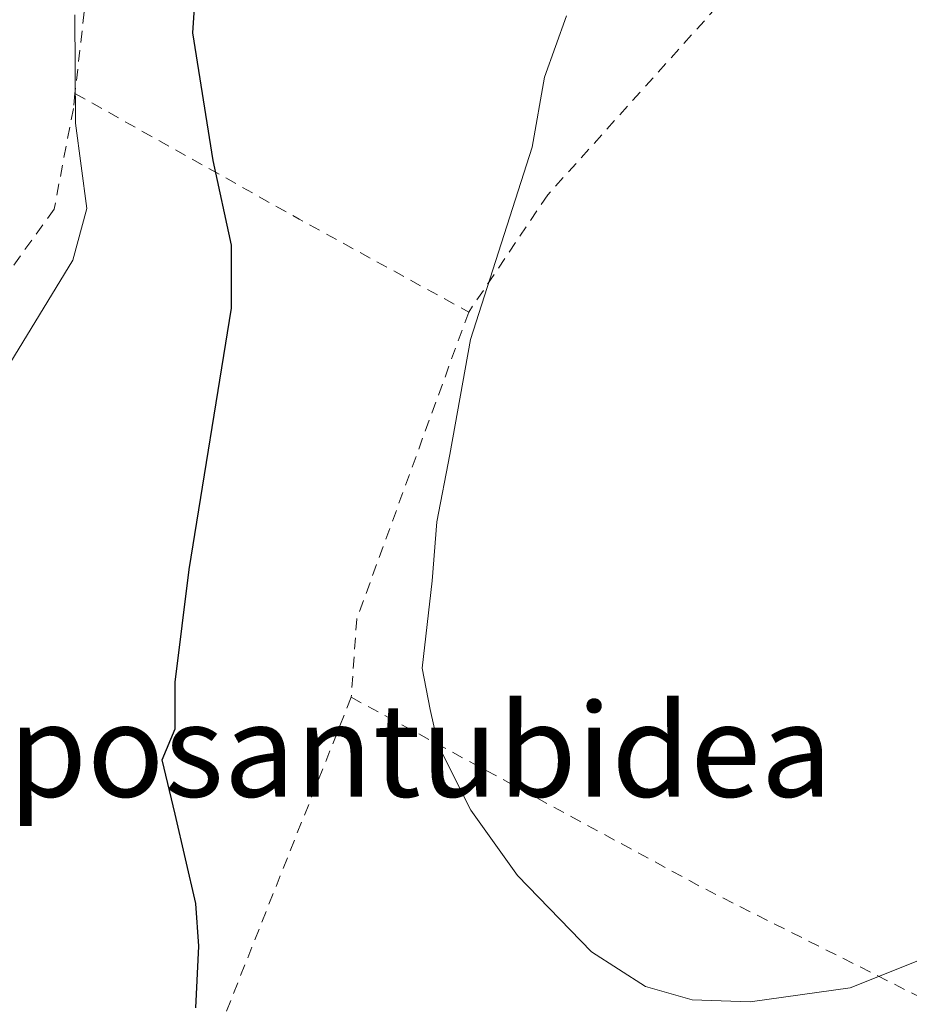
# Model space of a CAD drawing. Units: metres. Extents: x 616891 to 620320, y 4775703 to 4778076.
# Drawn here: x 619060 to 619137, y 4776354 to 4776439 of the extents above; entities that cross this region are included whole.
import ezdxf
from ezdxf.enums import TextEntityAlignment as Align

# ---------------------------------------------------------------- set-up
doc = ezdxf.new("R2010")
doc.units = ezdxf.units.M
doc.header["$MEASUREMENT"] = 0
doc.linetypes.add('DGN Style 2', pattern=[1.6480167562047852, 0.988810053722871, -0.6592067024819142])
for name, color, linetype, lineweight in [('Alambrada', 7, 'DGN Style 2', 0), ('Curva de nivel maestra', 30, 'Continuous', 30), ('Curva de nivel normal', 30, 'Continuous', 0), ('Texto cartográfico', 7, 'Continuous', 0)]:
    doc.layers.add(name, color=color, linetype=linetype, lineweight=lineweight)
doc.styles.add('Style-Arial', font='txt')

msp = doc.modelspace()

# ---------------------------------------------------------------- linework, layer by layer
at = {"layer": 'Alambrada', "color": 7, "linetype": 'DGN Style 2', "lineweight": 0, "extrusion": (0.9869248892800817, -0.003728858543263534, 0.1611377005342416), "elevation": 593199.3421308675, "flags": 128}
msp.add_lwpolyline([(4778760.81584559, -96614.9172072346), (4778753.216882177, -96616.70892147534), (4778737.380269909, -96606.03371719648)], dxfattribs=at)
at = {"layer": 'Alambrada', "color": 7, "linetype": 'DGN Style 2', "lineweight": 0, "extrusion": (0.4988218798180231, 0.8662181219685496, 0.02903269515722746), "elevation": 4446242.687562765, "flags": 128}
msp.add_lwpolyline([(1847122.226851588, -128897.5453973886), (1847100.187875201, -128906.6140201536), (1847083.574487177, -128918.5625569104)], dxfattribs=at)
at = {"layer": 'Alambrada', "color": 7, "linetype": 'DGN Style 2', "lineweight": 0, "extrusion": (0.3758679962819106, -0.1277533581603809, 0.9178247811264234), "elevation": -377299.4856573994, "flags": 128}
msp.add_lwpolyline([(4721562.718758431, 872870.1819689777), (4721534.665186732, 872870.8633536685), (4721528.160876557, 872868.9955283516)], dxfattribs=at)
at = {"layer": 'Alambrada', "color": 7, "linetype": 'DGN Style 2', "lineweight": 0, "extrusion": (0.03809850848306943, 0.09590647359558475, 0.9946609733843109), "elevation": 481892.7236630734, "flags": 128}
msp.add_lwpolyline([(1188007.112246852, -4642574.91736147), (1188007.112246852, -4642510.486004733)], dxfattribs=at)
at = {"layer": 'Alambrada', "color": 7, "linetype": 'DGN Style 2', "lineweight": 0, "extrusion": (-0.4670663305764659, -0.877107037884966, 0.1119476973166313), "elevation": -4478527.83794793, "flags": 128}
msp.add_lwpolyline([(-1698556.36049746, 504755.4399126828), (-1698522.09065242, 504753.1885609113), (-1698486.090693651, 504760.6849826668)], dxfattribs=at)
at = {"layer": 'Alambrada', "color": 7, "linetype": 'DGN Style 2', "lineweight": 0}
for points in [[(619120.9200999998, 4776441.470100001, 223.6940000000032), (619120.2801000001, 4776439.9801, 221.8727999999974), (619105.7200999996, 4776423.800100001, 219.5868000000046), (619098.9401000004, 4776413.7401, 222.1900000000023)], [(619065.1401000004, 4776432.5001, 243.1983000000037), (619065.0000999998, 4776431.220100001, 242.4045999999944), (619063.3501000004, 4776422.5801, 234.3916999999929), (619057.5500999996, 4776414.520099999, 232.0531999999948), (619050.7600999996, 4776406.5101, 232.1490000000049), (619048.7801000001, 4776398.840100001, 231.5629000000045), (619046.4200999998, 4776388.880100001, 230.9128000000055), (619042.6901000004, 4776370.590100001, 230.6907000000065), (619049.5301000001, 4776355.380100001, 230.4786000000022), (619057.6001000004, 4776347.210100001, 229.4095999999991), (619062.8701, 4776342.2501, 228.6242999999959), (619064.4401000004, 4776334.2601, 228.5887999999977), (619062.9801000003, 4776321.9901, 229.1126999999979), (619065.1901000004, 4776321.110099999, 228.368100000007)]]:
    msp.add_polyline3d(points, dxfattribs=at)
at = {"layer": 'Curva de nivel maestra', "color": 30, "linetype": 'Continuous', "lineweight": 30, "elevation": 225, "flags": 128}
msp.add_lwpolyline([(619075.5199999996, 4776354.0001), (619075.7599999999, 4776359.3101), (619075.5, 4776362.970100001), (619073.7300000006, 4776370.640100001), (619072.6200000001, 4776375.3101), (619073.7400000002, 4776377.970100001), (619073.7400000002, 4776381.970100001), (619074.9400000004, 4776391.640100001), (619078.5800000001, 4776414.0801), (619078.5800000001, 4776419.4901), (619077, 4776426.7401), (619075.2599999999, 4776437.720100001), (619075.9600000001, 4776448.530099999)], dxfattribs=at)
at = {"layer": 'Curva de nivel normal', "color": 30, "linetype": 'Continuous', "lineweight": 0, "flags": 128}
for points, elevation in [([(619050.9199999999, 4776353.680000001), (619049.4600000001, 4776358.199999999), (619046.25, 4776365.130000001), (619044.5499999998, 4776372.27), (619046.0700000003, 4776382.24), (619050.9199999999, 4776395.26), (619064.9600000001, 4776418.199999999), (619066.1699999999, 4776422.640000001), (619065.1799999997, 4776429.960000001), (619065.1399999997, 4776439.26)], 230), ([(619107.3200000003, 4776439.180000001), (619105.4299999997, 4776433.92), (619104.3799999999, 4776427.9), (619099.0999999996, 4776411.4), (619097.3099999996, 4776401.51), (619096.1900000004, 4776395.720000001), (619095.79, 4776390.66), (619094.9299999997, 4776383.16), (619095.6200000001, 4776379.619999999), (619096.3300000001, 4776376.560000001), (619099.1100000005, 4776370.970000001), (619103.1299999999, 4776365.359999999), (619109.4900000002, 4776358.82), (619114.1100000005, 4776355.83), (619118.1100000005, 4776354.699999999), (619123.1100000005, 4776354.52), (619131.6799999997, 4776355.74), (619139.0700000003, 4776358.689999999)], 220)]:
    msp.add_lwpolyline(points, dxfattribs=dict(at, elevation=elevation))

# ---------------------------------------------------------------- texts
at = {"layer": 'Texto cartográfico', "color": 7, "linetype": 'Continuous', "lineweight": 0, "style": 'Style-Arial'}
msp.add_text('Kanposantubidea', height=8, dxfattribs=at).set_placement((619084.8576036589, 4776376.130150001), align=Align.MIDDLE_CENTER)

doc.saveas('drawing.dxf')
